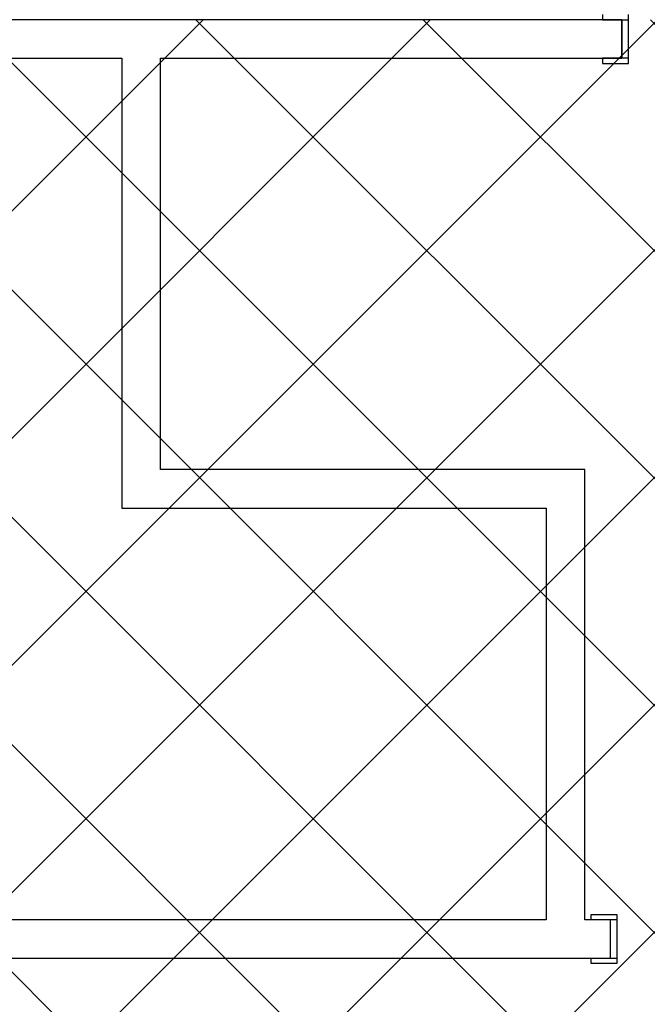
# Model space of a CAD drawing. Extents: x 3189 to 6451, y -374 to -106.
# Drawn here: x 3402 to 3404, y -197 to -193 of the extents above; entities that cross this region are included whole.
import ezdxf

# ---------------------------------------------------------------- set-up
doc = ezdxf.new("R2010")
doc.units = 0
doc.header["$MEASUREMENT"] = 0
doc.layers.add('01', color=3, linetype='Continuous')

msp = doc.modelspace()

# ---------------------------------------------------------------- hatches: boundary and pattern name
at = {"layer": '01'}
h = msp.add_hatch(dxfattribs=at)
h.set_pattern_fill('ANSI37', color=256, scale=5)
h.set_pattern_definition([(45, (-67.1195, -90.6247), (-0.44194174, 0.44194174), []), (135, (-67.1195, -90.6247), (-0.44194174, -0.44194174), [])])
h.paths.add_polyline_path([(3361.4153, -192.6991), (3361.4153, -196.3491), (3366.6876, -196.3491), (3366.6876, -202.7991), (3386.1147, -202.7991), (3386.1147, -201.6991), (3391.6646, -201.6991), (3391.6646, -202.8494), (3393.4146, -202.8494), (3393.4146, -201.6991), (3395.7645, -201.6991), (3395.7645, -203.1494), (3402.2138, -203.1494), (3402.2138, -203.3992), (3404.0638, -203.3992), (3404.0638, -200.7988), (3406.1085, -200.7988), (3406.1085, -199.6988), (3412.5762, -199.6988), (3412.5762, -196.3491), (3413.9143, -196.3491), (3413.9143, -194.7994), (3415.5143, -194.7994), (3415.5143, -192.6991)])

# ---------------------------------------------------------------- linework, layer by layer
at = {"layer": '01', "linetype": 'Continuous'}
for p, q in [((3404.1335, -192.6791), (3404.1335, -192.6991)), ((3404.2335, -192.6991), (3404.2335, -192.6791)), ((3404.2085, -192.6991), (3401.8161, -192.6991)), ((3404.1335, -192.6991), (3404.2335, -192.6991)), ((3404.2085, -192.8491), (3404.2085, -192.6991)), ((3404.2085, -192.6991), (3404.2085, -192.8491)), ((3404.2085, -192.6991), (3404.2085, -192.8491)), ((3404.2335, -192.8491), (3404.2335, -192.6991)), ((3401.8161, -192.8491), (3402.2636, -192.8491)), ((3402.2636, -192.8491), (3402.2636, -194.5988)), ((3402.4136, -194.4488), (3402.4136, -192.8491)), ((3402.4136, -192.8491), (3404.2085, -192.8491)), ((3404.1335, -192.8491), (3404.1335, -192.8691)), ((3404.2335, -192.8491), (3404.1335, -192.8491)), ((3404.1335, -192.8691), (3404.2335, -192.8691)), ((3404.2335, -192.8691), (3404.2335, -192.8491)), ((3404.0638, -194.4488), (3402.4136, -194.4488)), ((3404.0638, -196.1991), (3404.0638, -194.4488)), ((3402.2636, -194.5988), (3403.9138, -194.5988)), ((3403.9138, -194.5988), (3403.9138, -196.1991)), ((3403.9138, -196.1991), (3400.3661, -196.1991)), ((3404.1638, -196.1991), (3404.0638, -196.1991)), ((3404.0888, -196.1991), (3404.0888, -196.1791)), ((3404.0888, -196.1791), (3404.1888, -196.1791)), ((3404.1888, -196.1991), (3404.0888, -196.1991)), ((3404.1638, -196.3491), (3404.1638, -196.1991)), ((3404.1638, -196.3491), (3404.1638, -196.1991)), ((3404.1638, -196.3491), (3404.1638, -196.1991)), ((3404.1888, -196.1791), (3404.1888, -196.1991)), ((3404.1888, -196.1991), (3404.1888, -196.3491)), ((3400.3661, -196.3491), (3404.1638, -196.3491)), ((3404.0888, -196.3691), (3404.0888, -196.3491)), ((3404.0888, -196.3491), (3404.1888, -196.3491)), ((3404.1888, -196.3491), (3404.1888, -196.3691)), ((3404.1888, -196.3691), (3404.0888, -196.3691))]:
    msp.add_line(p, q, dxfattribs=at)

doc.saveas('drawing.dxf')
